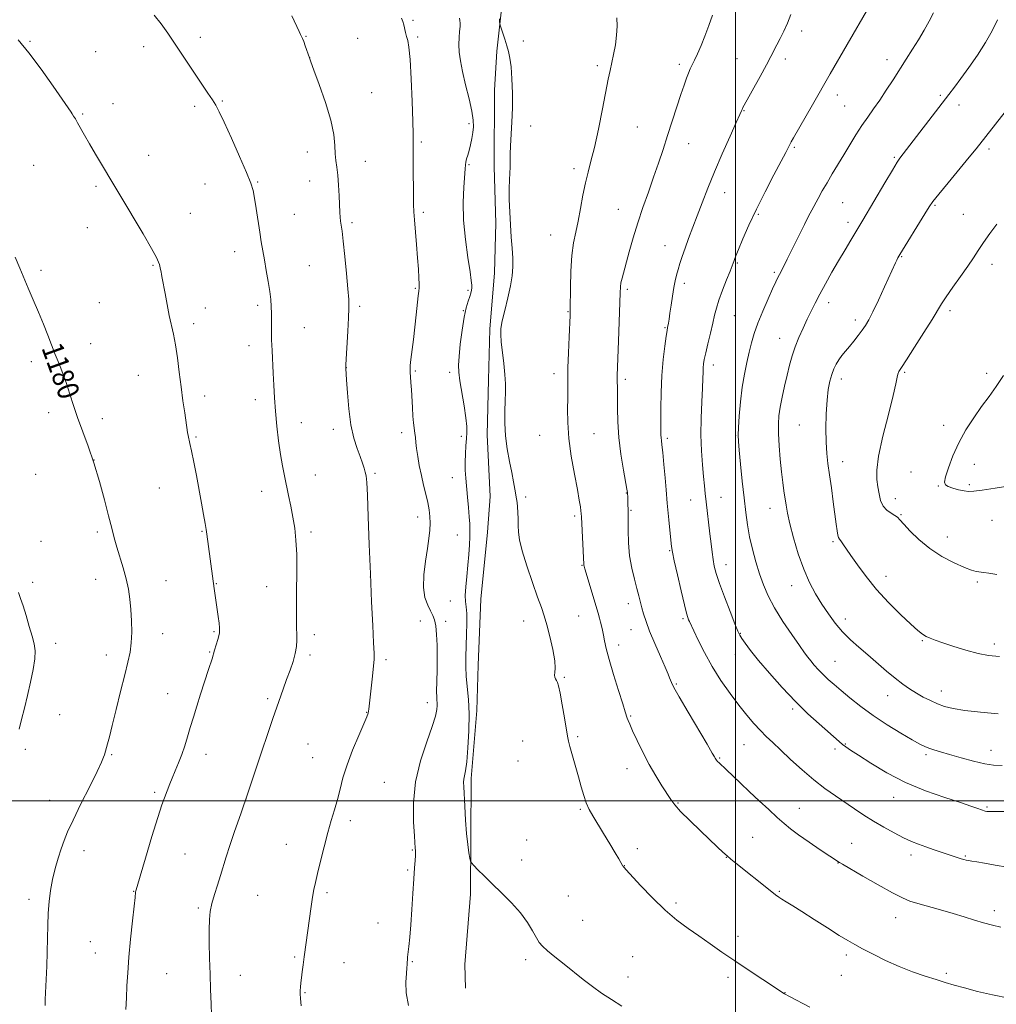
# Model space of a CAD drawing. Extents: x 2177300 to 2180200, y 302300 to 305200.
# Drawn here: x 2179233 to 2179597, y 302924 to 303292 of the extents above; entities that cross this region are included whole.
import ezdxf
from ezdxf.enums import TextEntityAlignment as Align

# ---------------------------------------------------------------- set-up
doc = ezdxf.new("R2010")
doc.units = 0
doc.header["$MEASUREMENT"] = 0
for name, color, linetype, lineweight in [('BREAKLINE DTM HARD', 7, 'Continuous', 0), ('CONTOUR INDEX', 41, 'Continuous', 13), ('CONTOUR INDEX LABEL', 244, 'Continuous', 0), ('CONTOUR INTERMEDIATE', 44, 'Continuous', 0), ('GRID LINE', 7, 'Continuous', 0), ('SPOT ELEVATION DTM', 2, 'Continuous', 13)]:
    doc.layers.add(name, color=color, linetype=linetype, lineweight=lineweight)
doc.styles.add('Style-WORKING', font='WORKING.shx')

msp = doc.modelspace()

# ---------------------------------------------------------------- linework, layer by layer
at = {"layer": 'BREAKLINE DTM HARD'}
msp.add_polyline3d([(2179416.81, 303410.85, 1196.24), (2179415.84, 303382.58, 1193.65), (2179414.1, 303359.98, 1192.92), (2179414, 303343.02, 1193.01), (2179412.68, 303323.64, 1192.36), (2179412.52, 303295.78, 1192.16), (2179410.82, 303280.04, 1191.71), (2179409.93, 303265.51, 1191.39), (2179409.77, 303236.84, 1191.59), (2179410.46, 303215.83, 1191.59), (2179409.95, 303197.26, 1191.39), (2179408.21, 303176.27, 1191.71), (2179407.7, 303157.29, 1191.47), (2179407.18, 303136.7, 1191.51), (2179408.26, 303113.68, 1191.31), (2179407.38, 303100.36, 1191.07), (2179404.82, 303075.33, 1190.95), (2179403.87, 303050.7, 1190.91), (2179403.37, 303033.75, 1190.38), (2179401.21, 303008.32, 1190.3), (2179401.09, 302986.51, 1190.18), (2179400.96, 302965.11, 1189.77), (2179398.8, 302938.87, 1189.53), (2179399.15, 302929.99, 1189.29)], dxfattribs=at)
at = {"layer": 'CONTOUR INDEX', "flags": 128}
for points, elevation in [([(2179549.736, 303296.52), (2179541.667, 303282.544), (2179535.313, 303271.6099), (2179528.67, 303259.997), (2179521.625, 303247.762), (2179520.743, 303246.207), (2179520.212, 303245.214), (2179518.709, 303242.24), (2179517.002, 303238.957), (2179514.322, 303233.867), (2179511.07, 303227.605), (2179507.801, 303221.062), (2179504.984, 303215.033), (2179502.743, 303209.927), (2179501.117, 303206.057), (2179500.106, 303203.606), (2179499.556, 303202.241), (2179499.273, 303201.499), (2179499.058, 303200.9), (2179498.684, 303199.901), (2179497.919, 303197.942), (2179496.632, 303194.699), (2179495.11, 303190.781), (2179493.743, 303187.036), (2179492.812, 303184.057), (2179492.148, 303181.424), (2179491.474, 303178.469), (2179490.593, 303174.758), (2179489.6359, 303170.799), (2179488.814, 303167.342), (2179488.289, 303164.926), (2179488.016, 303163.259), (2179487.897, 303161.844), (2179487.842, 303160.186), (2179487.7781, 303157.798), (2179487.637, 303154.196), (2179487.389, 303149.099), (2179487.148, 303143.029), (2179487.068, 303136.712), (2179487.251, 303130.7849), (2179487.607, 303125.539), (2179488.002, 303121.178), (2179488.331, 303117.766), (2179488.634, 303114.812), (2179488.983, 303111.685), (2179490.411, 303099.726), (2179490.835, 303096.064), (2179491.217, 303092.871), (2179491.5929, 303090.128), (2179492.036, 303087.699), (2179492.7521, 303084.987), (2179493.987, 303081.277), (2179495.854, 303076.19), (2179497.947, 303070.703), (2179499.729, 303066.127), (2179500.831, 303063.393), (2179501.541, 303061.903), (2179502.315, 303060.6761), (2179503.568, 303058.87), (2179505.569, 303056.188), (2179508.547, 303052.47), (2179512.608, 303047.689), (2179517.3701, 303042.361), (2179522.327, 303037.134), (2179527.02, 303032.555), (2179531.166, 303028.767), (2179538.675, 303022.189), (2179539.967, 303021.112), (2179541.195, 303020.179), (2179542.951, 303018.973), (2179545.886, 303017.033), (2179550.473, 303014.076), (2179556.473, 303010.513), (2179563.467, 303006.926), (2179570.954, 303003.807), (2179578.087, 303001.279), (2179583.939, 302999.371), (2179587.835, 302998.0819), (2179590.123, 302997.281), (2179592.219, 302996.51), (2179592.787, 302996.324), (2179593.266, 302996.196), (2179593.8581, 302996.087), (2179594.951, 302996.012), (2179596.982, 302995.997), (2179600.181, 302996.059)], 1200), ([(2179396.854, 303292.434), (2179397.026, 303291.501), (2179397.11, 303290.5901), (2179397.075, 303289.342), (2179396.914, 303287.493), (2179396.728, 303285.156), (2179396.641, 303282.537), (2179396.7699, 303279.7481), (2179397.196, 303276.525), (2179397.991, 303272.509), (2179399.159, 303267.5489), (2179400.429, 303262.319), (2179401.459, 303257.704), (2179401.988, 303254.34), (2179402.076, 303251.8829), (2179401.8589, 303249.741), (2179401.465, 303247.462), (2179400.971, 303245.139), (2179400.443, 303243.002), (2179399.945, 303241.232), (2179399.523, 303239.8121), (2179399.218, 303238.675), (2179399.049, 303237.653), (2179398.929, 303236.168), (2179398.46, 303229.274), (2179398.259, 303223.601), (2179398.405, 303216.939), (2179399.0561, 303209.797), (2179399.968, 303203.06), (2179400.797, 303197.702), (2179401.277, 303194.406), (2179401.45, 303192.666), (2179401.44, 303191.68), (2179401.337, 303190.764), (2179401.116, 303189.7009), (2179400.723, 303188.392), (2179400.126, 303186.688), (2179399.386, 303184.248), (2179398.589, 303180.684), (2179397.822, 303175.852), (2179397.167, 303170.59), (2179396.709, 303165.981), (2179396.52, 303162.74), (2179396.628, 303160.111), (2179397.05, 303156.971), (2179398.561, 303147.59), (2179399.2221, 303143.122), (2179399.562, 303139.928), (2179399.62, 303137.58), (2179399.489, 303135.346), (2179399.265, 303132.666), (2179399.046, 303129.647), (2179398.932, 303126.562), (2179398.996, 303123.596), (2179399.211, 303120.577), (2179399.876, 303113.458), (2179400.221, 303109.597), (2179400.507, 303106.16), (2179400.69, 303103.476), (2179400.76, 303101.172), (2179400.715, 303098.702), (2179400.556, 303095.6381), (2179400.295, 303092.026), (2179399.948, 303088.0299), (2179399.549, 303083.865), (2179399.203, 303079.945), (2179399.036, 303076.737), (2179399.1229, 303074.484), (2179399.348, 303072.548), (2179399.547, 303070.072), (2179399.594, 303066.451), (2179399.515, 303062.109), (2179399.248, 303053.797), (2179399.215, 303050.175), (2179399.367, 303046.524), (2179400.169, 303037.925), (2179400.424, 303032.467), (2179400.344, 303026.131), (2179400.01, 303019.793), (2179399.558, 303014.554), (2179399.115, 303011.209), (2179398.744, 303009.327), (2179398.4939, 303008.17), (2179398.4, 303007.028), (2179398.444, 303005.296), (2179398.819, 302998.005), (2179399.122, 302992.816), (2179399.505, 302987.775), (2179399.957, 302983.668), (2179400.404, 302980.626), (2179400.757, 302978.6171), (2179400.995, 302977.515), (2179401.37, 302976.811), (2179402.206, 302975.902), (2179403.762, 302974.302), (2179406.053, 302971.993), (2179409.032, 302969.075), (2179412.577, 302965.667), (2179416.27, 302961.973), (2179419.619, 302958.217), (2179422.241, 302954.624), (2179424.18, 302951.437), (2179425.59, 302948.897), (2179426.68, 302947.116), (2179427.89, 302945.673), (2179429.715, 302944.011), (2179432.493, 302941.721), (2179435.932, 302938.975), (2179443.0851, 302933.326), (2179446.493, 302930.708), (2179449.95, 302928.2061), (2179453.584, 302925.777), (2179457.461, 302923.336)], 1190), ([(2179230.885, 303203.1931), (2179232.676, 303199.0491), (2179235.7681, 303191.53), (2179237.596, 303187.202), (2179239.555, 303182.599), (2179241.432, 303178.117), (2179243.065, 303174.057), (2179245.8979, 303166.787), (2179247.303, 303163.245), (2179248.708, 303159.635), (2179250.064, 303155.8981), (2179251.353, 303151.969), (2179252.6921, 303147.761), (2179254.227, 303143.183), (2179258.112, 303132.528), (2179260.251, 303126.2419), (2179262.346, 303119.333), (2179264.254, 303112.468), (2179265.8231, 303106.467), (2179266.974, 303101.893), (2179267.899, 303098.266), (2179268.859, 303094.846), (2179271.286, 303087.013), (2179272.396, 303082.975), (2179273.197, 303079.136), (2179273.73, 303075.366), (2179274.09, 303071.449), (2179274.341, 303067.262), (2179274.431, 303063.037), (2179274.278, 303059.094), (2179273.81, 303055.566), (2179272.994, 303051.834), (2179271.808, 303047.094), (2179270.278, 303040.888), (2179268.638, 303034.159), (2179267.173, 303028.198), (2179266.103, 303023.994), (2179265.39, 303021.336), (2179264.243, 303017.2119), (2179263.939, 303016.314), (2179263.164, 303014.507), (2179261.502, 303011.009), (2179258.741, 303005.419), (2179255.483, 302998.857), (2179252.534, 302992.8241), (2179250.496, 302988.422), (2179249.15, 302985.156), (2179248.073, 302982.135), (2179246.936, 302978.653), (2179245.795, 302974.751), (2179244.799, 302970.657), (2179244.064, 302966.545), (2179243.574, 302962.375), (2179243.276, 302958.05), (2179243.116, 302953.487), (2179243.018, 302948.657), (2179242.903, 302943.542), (2179242.7149, 302938.241), (2179242.494, 302933.32), (2179242.132, 302925.801), (2179242.047, 302923.608)], 1180), ([(2179600.039, 303158.896), (2179597.363, 303154.76), (2179594.674, 303151.048), (2179591.879, 303147.301), (2179588.94, 303143.153), (2179586.027, 303138.621), (2179583.3641, 303133.8179), (2179581.151, 303128.936), (2179579.478, 303124.486), (2179578.413, 303121.058), (2179578.016, 303119.045), (2179578.331, 303118.0529), (2179579.4, 303117.489), (2179581.179, 303116.885), (2179583.299, 303116.267), (2179585.3049, 303115.784), (2179586.968, 303115.564), (2179588.94, 303115.657), (2179592.099, 303116.093), (2179596.934, 303116.853), (2179602.399, 303117.723)], 1210)]:
    msp.add_lwpolyline(points, dxfattribs=dict(at, elevation=elevation))
at = {"layer": 'CONTOUR INTERMEDIATE', "flags": 128}
for points, elevation in [([(2179282.869, 303293.523), (2179285.443, 303290.259), (2179287.899, 303286.828), (2179290.403, 303283.137), (2179302.92, 303264.4489), (2179304.585, 303261.93), (2179305.859, 303259.887), (2179307.158, 303257.45), (2179308.998, 303253.5561), (2179311.684, 303247.599), (2179314.687, 303240.7919), (2179317.269, 303234.803), (2179318.885, 303230.808), (2179319.768, 303228.02), (2179320.344, 303225.16), (2179320.958, 303221.286), (2179322.254, 303212.4771), (2179322.815, 303208.827), (2179323.361, 303205.547), (2179323.977, 303202.1169), (2179324.71, 303198.184), (2179325.452, 303194.087), (2179326.052, 303190.336), (2179326.403, 303187.287), (2179326.553, 303184.675), (2179326.59, 303182.085), (2179326.595, 303179.1721), (2179326.616, 303175.886), (2179326.695, 303172.251), (2179326.858, 303168.302), (2179327.292, 303159.77), (2179327.487, 303155.315), (2179327.722, 303150.629), (2179328.079, 303145.55), (2179328.616, 303140.028), (2179329.284, 303134.47), (2179330.003, 303129.395), (2179330.717, 303125.159), (2179331.44, 303121.475), (2179333.038, 303114.068), (2179333.875, 303110.05), (2179334.651, 303105.998), (2179335.2999, 303101.947), (2179335.778, 303097.466), (2179336.048, 303092.002), (2179336.099, 303085.296), (2179336.023, 303078.254), (2179335.939, 303072.071), (2179335.937, 303067.633), (2179336, 303064.577), (2179336.08, 303062.229), (2179336.115, 303060.003), (2179335.983, 303057.665), (2179335.545, 303055.07), (2179334.709, 303052.113), (2179333.579, 303048.856), (2179332.304, 303045.401), (2179330.963, 303041.699), (2179329.353, 303037.088), (2179327.198, 303030.7549), (2179321.099, 303012.607), (2179317.908, 303003.208), (2179315.13, 302995.185), (2179312.838, 302988.619), (2179311.035, 302983.329), (2179309.683, 302979.088), (2179307.564, 302972.092), (2179306.424, 302968.554), (2179305.295, 302965.0071), (2179304.36, 302961.694), (2179303.76, 302958.72), (2179303.455, 302955.637), (2179303.362, 302951.858), (2179303.407, 302946.974), (2179303.538, 302941.297), (2179303.711, 302935.316), (2179303.89, 302929.5), (2179304.062, 302924.242), (2179304.223, 302919.914)], 1184), ([(2179334.231, 303293.24), (2179336.959, 303287.411), (2179337.497, 303286.295), (2179337.994, 303285.358), (2179338.265, 303284.769), (2179338.668, 303283.739), (2179339.243, 303282.129), (2179340.7851, 303277.635), (2179341.338, 303276.12), (2179342.497, 303273.025), (2179344.5, 303267.619), (2179346.835, 303260.903), (2179348.8, 303254.31), (2179349.877, 303248.985), (2179350.294, 303244.91), (2179350.462, 303241.778), (2179350.712, 303239.238), (2179351.048, 303236.775), (2179351.39, 303233.828), (2179351.675, 303230.058), (2179351.898, 303225.996), (2179352.198, 303219.81), (2179352.32, 303218.021), (2179352.469, 303216.611), (2179352.993, 303212.839), (2179353.446, 303209.058), (2179354.048, 303203.4), (2179354.682, 303196.976), (2179355.203, 303191.264), (2179355.493, 303187.272), (2179355.56, 303184.133), (2179355.44, 303180.507), (2179355.181, 303175.507), (2179354.459, 303162.92), (2179354.409, 303161.844), (2179354.409, 303161.527), (2179354.667, 303157.292), (2179354.982, 303152.453), (2179355.5061, 303146.4321), (2179356.306, 303140.4649), (2179357.401, 303135.543), (2179358.621, 303131.6789), (2179359.751, 303128.642), (2179360.62, 303126.2231), (2179361.2431, 303124.307), (2179361.676, 303122.801), (2179361.982, 303121.405), (2179362.224, 303118.981), (2179362.471, 303114.18), (2179362.776, 303106.13), (2179363.144, 303095.844), (2179363.5641, 303084.813), (2179364.016, 303074.408), (2179364.444, 303065.539), (2179364.78, 303059.001), (2179364.965, 303055.182), (2179364.971, 303052.86), (2179364.777, 303050.407), (2179364.389, 303046.652), (2179363.047, 303034.311), (2179362.926, 303033.484), (2179362.743, 303032.764), (2179362.238, 303031.459), (2179361.115, 303028.837), (2179359.219, 303024.45), (2179356.951, 303018.992), (2179354.854, 303013.443), (2179353.332, 303008.578), (2179352.233, 303004.341), (2179351.264, 303000.475), (2179350.186, 302996.705), (2179348.973, 302992.7091), (2179347.648, 302988.152), (2179346.259, 302982.891), (2179344.937, 302977.544), (2179343.835, 302972.92), (2179343.055, 302969.555), (2179342.497, 302966.885), (2179342.011, 302964.074), (2179341.479, 302960.501), (2179338.861, 302941.706), (2179338.463, 302938.774), (2179338.117, 302936.147), (2179337.829, 302933.875), (2179337.601, 302931.99), (2179337.4389, 302930.436), (2179337.345, 302929.134), (2179337.33, 302927.912), (2179337.428, 302926.214), (2179337.68, 302923.391)], 1186), ([(2179491.319, 303293.605), (2179489.998, 303289.737), (2179488.533, 303285.7499), (2179487.0821, 303282.157), (2179485.75, 303279.117), (2179484.624, 303276.704), (2179483.0559, 303273.447), (2179482.396, 303271.925), (2179481.656, 303269.994), (2179480.74, 303267.386), (2179479.559, 303263.853), (2179478.064, 303259.273), (2179474.608, 303248.605), (2179472.907, 303243.396), (2179471.199, 303238.284), (2179469.385, 303233.0339), (2179467.404, 303227.478), (2179465.368, 303221.719), (2179463.429, 303215.928), (2179461.716, 303210.304), (2179460.266, 303205.163), (2179457.567, 303195.266), (2179457.162, 303193.548), (2179456.941, 303192.047), (2179456.815, 303189.807), (2179456.211, 303171.802), (2179455.76, 303158.8989), (2179455.752, 303157.448), (2179455.8359, 303153.814), (2179455.859, 303150.846), (2179455.856, 303146.759), (2179455.966, 303141.677), (2179456.368, 303135.817), (2179457.158, 303129.517), (2179458.117, 303123.601), (2179459.416, 303116.414), (2179459.602, 303115.277), (2179459.649, 303114.793), (2179459.706, 303113.564), (2179459.733, 303112.608), (2179459.82, 303107.009), (2179459.842, 303101.135), (2179459.992, 303096.46), (2179460.42, 303091.508), (2179461.211, 303086.892), (2179462.197, 303082.816), (2179463.149, 303079.379), (2179463.895, 303076.614), (2179465.029, 303072.141), (2179465.651, 303069.8449), (2179466.537, 303067.062), (2179467.89, 303063.435), (2179469.797, 303058.829), (2179471.884, 303054.006), (2179473.662, 303049.953), (2179474.766, 303047.391), (2179475.34, 303045.986), (2179475.649, 303045.136), (2179476.007, 303044.202), (2179476.907, 303042.383), (2179478.887, 303038.839), (2179482.214, 303033.163), (2179489.369, 303021.149), (2179491.294, 303017.886), (2179492.122, 303016.441), (2179492.4041, 303015.923), (2179492.611, 303015.577), (2179492.885, 303015.21), (2179493.288, 303014.769), (2179493.904, 303014.172), (2179496.504, 303011.714), (2179501.765, 303006.658), (2179505.158, 303003.4359), (2179508.802, 303000.031), (2179512.378, 302996.731), (2179515.5309, 302993.845), (2179518.078, 302991.5499), (2179520.513, 302989.515), (2179523.497, 302987.277), (2179527.422, 302984.548), (2179531.602, 302981.739), (2179538.799, 302976.967), (2179539.926, 302976.304), (2179547.489, 302971.907), (2179553.279, 302968.583), (2179558.561, 302965.633), (2179562.278, 302963.722), (2179565.082, 302962.57), (2179568.052, 302961.657), (2179576.566, 302959.307), (2179581.195, 302957.973), (2179585.393, 302956.664), (2179589.163, 302955.453), (2179592.624, 302954.409), (2179595.895, 302953.574), (2179599.084, 302952.886)], 1196), ([(2179520.612, 303293.788), (2179519.337, 303290.571), (2179517.971, 303287.577), (2179516.609, 303284.859), (2179515.38, 303282.486), (2179513.166, 303278.118), (2179511.519, 303274.985), (2179509.18, 303270.674), (2179502.625, 303258.7629), (2179502.411, 303258.32), (2179502.201, 303257.823), (2179501.614, 303256.48), (2179500.264, 303253.4731), (2179497.9241, 303248.305), (2179495.002, 303241.77), (2179492.07, 303234.987), (2179489.576, 303228.862), (2179487.487, 303223.444), (2179485.652, 303218.572), (2179482.416, 303210.081), (2179481.103, 303206.5099), (2179480.054, 303203.427), (2179479.224, 303200.776), (2179478.546, 303198.485), (2179477.96, 303196.436), (2179477.427, 303194.318), (2179476.913, 303191.775), (2179476.396, 303188.605), (2179475.903, 303185.2249), (2179475.474, 303182.202), (2179475.138, 303179.979), (2179474.888, 303178.485), (2179474.569, 303176.802), (2179474.383, 303175.721), (2179474.048, 303173.584), (2179473.511, 303169.885), (2179472.905, 303164.859), (2179472.409, 303158.925), (2179472.155, 303152.572), (2179472.087, 303146.554), (2179472.125, 303136.781), (2179472.172, 303135.686), (2179472.281, 303134.641), (2179472.476, 303133.003), (2179472.783, 303130.133), (2179473.2071, 303125.703), (2179473.663, 303120.656), (2179474.045, 303116.247), (2179474.46, 303111.192), (2179474.6821, 303108.688), (2179475.028, 303105.055), (2179475.782, 303097.396), (2179476.04, 303095.015), (2179476.3901, 303092.871), (2179477.075, 303089.64), (2179478.239, 303084.481), (2179479.621, 303078.502), (2179480.858, 303073.3), (2179481.674, 303070.077), (2179482.148, 303068.464), (2179482.443, 303067.697), (2179482.741, 303067.047), (2179486.007, 303060.076), (2179488.348, 303055.378), (2179491.221, 303050.191), (2179494.495, 303045.025), (2179497.923, 303040.146), (2179501.233, 303035.763), (2179504.2071, 303032.03), (2179506.852, 303028.904), (2179509.23, 303026.294), (2179511.456, 303024.045), (2179513.853, 303021.769), (2179516.797, 303019.018), (2179520.536, 303015.505), (2179524.797, 303011.596), (2179529.179, 303007.821), (2179533.3519, 303004.589), (2179537.264, 303001.829), (2179544.407, 302996.989), (2179547.848, 302994.685), (2179551.449, 302992.404), (2179555.312, 302990.145), (2179559.183, 302988.038), (2179562.717, 302986.248), (2179565.689, 302984.877), (2179568.353, 302983.794), (2179571.081, 302982.808), (2179574.118, 302981.776), (2179584.304, 302978.394), (2179585.195, 302978.127), (2179586.062, 302977.907), (2179587.026, 302977.711), (2179588.252, 302977.503), (2179590.092, 302977.202), (2179592.945, 302976.714), (2179596.988, 302975.998), (2179601.51, 302975.215)], 1198), ([(2179573.9, 303294.43), (2179572.304, 303291.305), (2179570.387, 303287.915), (2179568.268, 303284.382), (2179566.044, 303280.799), (2179563.726, 303277.137), (2179558.788, 303269.387), (2179556.256, 303265.466), (2179553.81, 303261.802), (2179551.518, 303258.534), (2179549.326, 303255.459), (2179547.151, 303252.288), (2179544.928, 303248.81), (2179542.672, 303245.115), (2179540.418, 303241.3729), (2179536.089, 303234.239), (2179534.132, 303230.937), (2179532.383, 303227.864), (2179530.856, 303225.092), (2179528.427, 303220.646), (2179527.2349, 303218.415), (2179525.682, 303215.372), (2179523.601, 303211.1519), (2179519.306, 303202.372), (2179517.895, 303199.5631), (2179516.347, 303196.617), (2179515.768, 303195.483), (2179515.01, 303193.896), (2179513.835, 303191.343), (2179512.111, 303187.524), (2179510.137, 303182.989), (2179508.318, 303178.5), (2179506.957, 303174.623), (2179505.945, 303171.145), (2179505.071, 303167.658), (2179504.173, 303163.8059), (2179503.283, 303159.452), (2179502.486, 303154.512), (2179501.849, 303149.056), (2179501.386, 303143.767), (2179501.098, 303139.48), (2179500.986, 303136.662), (2179501.068, 303134.298), (2179501.363, 303131.005), (2179501.868, 303125.824), (2179502.5, 303119.496), (2179503.156, 303113.188), (2179503.768, 303107.79), (2179504.423, 303103.094), (2179505.244, 303098.614), (2179506.319, 303093.986), (2179507.59, 303089.32), (2179508.961, 303084.844), (2179510.406, 303080.684), (2179512.163, 303076.558), (2179514.537, 303072.082), (2179517.666, 303067.069), (2179521.017, 303062.1191), (2179523.889, 303058.029), (2179525.784, 303055.354), (2179527.009, 303053.672), (2179528.076, 303052.318), (2179529.394, 303050.761), (2179530.974, 303049.0069), (2179532.724, 303047.196), (2179534.603, 303045.408), (2179536.764, 303043.4869), (2179539.412, 303041.217), (2179542.7161, 303038.444), (2179546.706, 303035.275), (2179551.376, 303031.879), (2179556.5939, 303028.455), (2179561.712, 303025.325), (2179565.953, 303022.837), (2179568.784, 303021.229), (2179570.641, 303020.275), (2179572.2, 303019.638), (2179574.069, 303019.018), (2179576.564, 303018.28), (2179579.933, 303017.3269), (2179584.246, 303016.125), (2179588.879, 303014.889), (2179593.034, 303013.898), (2179596.269, 303013.361), (2179599.58, 303013.22)], 1202), ([(2179375.199, 303292.483), (2179375.702, 303291.16), (2179376.026, 303289.986), (2179376.706, 303287.077), (2179377.102, 303285.5841), (2179377.534, 303284.078), (2179377.9851, 303281.615), (2179378.432, 303277.032), (2179378.849, 303269.718), (2179379.2, 303261.286), (2179379.445, 303253.9041), (2179379.56, 303249.087), (2179379.587, 303245.748), (2179379.582, 303242.148), (2179379.591, 303237.0601), (2179379.649, 303226.236), (2179379.69, 303222.7541), (2179379.789, 303220.099), (2179380.006, 303217.083), (2179380.815, 303207.863), (2179381.225, 303202.918), (2179381.5189, 303198.691), (2179381.695, 303195.379), (2179381.77, 303193.063), (2179381.759, 303191.667), (2179381.655, 303190.494), (2179381.449, 303188.691), (2179380.7211, 303181.567), (2179380.228, 303176.9849), (2179379.681, 303172.36), (2179378.731, 303164.844), (2179378.481, 303162.701), (2179378.388, 303161.305), (2179378.423, 303160.05), (2179378.5501, 303158.424), (2179378.731, 303156.285), (2179378.926, 303153.581), (2179379.285, 303146.929), (2179379.492, 303143.771), (2179379.742, 303141.203), (2179380.221, 303137.393), (2179380.383, 303135.757), (2179380.552, 303133.947), (2179380.818, 303131.661), (2179381.254, 303128.695), (2179381.858, 303125.241), (2179382.613, 303121.59), (2179383.48, 303118), (2179384.345, 303114.6021), (2179385.076, 303111.494), (2179385.565, 303108.731), (2179385.818, 303106.19), (2179385.868, 303103.707), (2179385.737, 303101.09), (2179385.409, 303098.041), (2179384.859, 303094.233), (2179384.126, 303089.517), (2179383.509, 303084.441), (2179383.37, 303079.731), (2179383.948, 303075.959), (2179384.981, 303073.096), (2179386.086, 303070.963), (2179386.952, 303069.317), (2179387.57, 303067.658), (2179388.009, 303065.422), (2179388.322, 303062.194), (2179388.513, 303058.149), (2179388.576, 303053.611), (2179388.517, 303048.931), (2179388.408, 303044.575), (2179388.335, 303041.037), (2179388.359, 303038.642), (2179388.49, 303035.7), (2179388.413, 303034.097), (2179387.923, 303031.65), (2179386.698, 303027.768), (2179384.603, 303022.0681), (2179382.237, 303014.988), (2179380.388, 303007.171), (2179379.627, 302999.303), (2179379.667, 302992.235), (2179380.006, 302986.859), (2179380.342, 302982.401), (2179380.444, 302981.43), (2179380.47, 302980.744), (2179380.427, 302979.602), (2179380.281, 302977.775), (2179380.045, 302974.974), (2179379.747, 302970.898), (2179379.41, 302965.454), (2179379.0479, 302959.393), (2179378.671, 302953.674), (2179378.295, 302949.074), (2179377.951, 302945.631), (2179377.494, 302941.613), (2179377.387, 302940.577), (2179377.325, 302939.7761), (2179377.277, 302938.889), (2179377.191, 302937.571), (2179377.016, 302935.472), (2179376.786, 302932.339), (2179376.901, 302928.31), (2179377.848, 302923.619)], 1188), ([(2179411.761, 303292.159), (2179411.847, 303291.0531), (2179411.913, 303290.388), (2179412.055, 303289.792), (2179412.394, 303288.752), (2179413.775, 303284.567), (2179414.545, 303282.143), (2179415.189, 303279.9141), (2179415.704, 303277.463), (2179416.121, 303274.206), (2179416.455, 303269.746), (2179416.659, 303264.459), (2179416.674, 303258.9101), (2179416.473, 303253.6069), (2179415.905, 303244.763), (2179415.791, 303241.559), (2179415.768, 303238.99), (2179415.737, 303236.749), (2179415.629, 303234.524), (2179415.495, 303231.976), (2179415.413, 303228.7561), (2179415.448, 303224.651), (2179415.604, 303219.979), (2179415.866, 303215.188), (2179416.208, 303210.661), (2179416.5451, 303206.515), (2179416.776, 303202.796), (2179416.806, 303199.468), (2179416.549, 303196.1499), (2179415.923, 303192.375), (2179414.915, 303187.887), (2179413.7771, 303183.266), (2179412.8321, 303179.302), (2179412.332, 303176.5), (2179412.246, 303174.2169), (2179412.475, 303171.527), (2179413.406, 303163.448), (2179413.8119, 303159.275), (2179414.0099, 303155.796), (2179414.027, 303152.686), (2179413.924, 303149.408), (2179413.782, 303145.543), (2179413.753, 303141.152), (2179414.0099, 303136.417), (2179414.656, 303131.547), (2179415.529, 303126.845), (2179416.399, 303122.6439), (2179417.082, 303119.203), (2179417.58, 303116.499), (2179418.212, 303112.883), (2179418.41, 303111.489), (2179418.552, 303109.872), (2179418.655, 303107.758), (2179418.728, 303105.317), (2179418.78, 303102.832), (2179418.871, 303100.421), (2179419.253, 303097.539), (2179420.229, 303093.475), (2179421.963, 303087.854), (2179424.07, 303081.64), (2179426.025, 303076.132), (2179427.443, 303072.222), (2179428.494, 303069.1649), (2179429.483, 303065.812), (2179430.617, 303061.374), (2179431.701, 303056.529), (2179432.44, 303052.319), (2179432.639, 303049.528), (2179432.5109, 303047.906), (2179432.365, 303046.947), (2179432.446, 303046.217), (2179432.717, 303045.585), (2179433.074, 303044.995), (2179433.444, 303044.292), (2179433.882, 303042.925), (2179434.478, 303040.244), (2179435.273, 303035.931), (2179436.117, 303030.9879), (2179437.245, 303024.125), (2179437.594, 303022.371), (2179438.123, 303020.32), (2179441.2969, 303008.966), (2179442.314, 303005.239), (2179443.2511, 303002.007), (2179444.216, 302999.237), (2179445.321, 302996.824), (2179446.693, 302994.389), (2179450.6799, 302987.847), (2179453.004, 302983.995), (2179455.016, 302980.633), (2179456.394, 302978.299), (2179457.9239, 302975.649), (2179458.061, 302975.441), (2179458.157, 302975.334), (2179458.367, 302975.123), (2179459.164, 302974.268), (2179464.53, 302968.394), (2179468.947, 302963.737), (2179473.648, 302959.16), (2179478.072, 302955.417), (2179482.238, 302952.339), (2179486.309, 302949.5259), (2179490.451, 302946.634), (2179494.852, 302943.545), (2179499.6989, 302940.197), (2179505.011, 302936.626), (2179510.114, 302933.253), (2179518.291, 302927.876), (2179520.155, 302926.926), (2179527.701, 302922.969)], 1192), ([(2179455.693, 303292.509), (2179455.738, 303289.435), (2179455.564, 303286.026), (2179455.08, 303282.423), (2179454.406, 303278.88), (2179453.109, 303272.875), (2179452.453, 303269.683), (2179450.24, 303258.497), (2179448.724, 303251.009), (2179447.236, 303244.137), (2179445.967, 303238.976), (2179444.888, 303234.922), (2179443.917, 303230.953), (2179442.985, 303226.314), (2179442.071, 303221.336), (2179441.1631, 303216.62), (2179440.271, 303212.536), (2179439.472, 303208.522), (2179438.862, 303203.782), (2179438.503, 303197.872), (2179438.339, 303191.751), (2179438.242, 303183.636), (2179438.174, 303181.357), (2179437.788, 303173.36), (2179437.522, 303167.392), (2179437.33, 303161.743), (2179437.277, 303157.396), (2179437.299, 303153.897), (2179437.298, 303150.427), (2179437.232, 303146.296), (2179437.286, 303141.316), (2179437.701, 303135.4241), (2179438.621, 303128.732), (2179439.796, 303122.04), (2179440.88, 303116.326), (2179441.606, 303112.323), (2179442.01, 303109.81), (2179442.21, 303108.324), (2179442.312, 303107.343), (2179442.39, 303106.105), (2179443.307, 303088.3781), (2179443.343, 303088.033), (2179443.427, 303087.675), (2179443.7009, 303086.725), (2179448.6079, 303070.147), (2179449.14, 303068.285), (2179449.531, 303066.833), (2179449.897, 303065.372), (2179450.261, 303063.773), (2179450.627, 303061.975), (2179451.034, 303059.846), (2179451.674, 303056.961), (2179452.773, 303052.8191), (2179454.44, 303047.2321), (2179456.305, 303041.256), (2179457.879, 303036.2589), (2179458.805, 303033.243), (2179459.492, 303030.934), (2179459.823, 303030.05), (2179460.438, 303028.612), (2179461.517, 303026.207), (2179463.1789, 303022.59), (2179465.3, 303018.186), (2179467.693, 303013.587), (2179470.162, 303009.315), (2179472.472, 303005.613), (2179475.789, 303000.466), (2179477.251, 302998.4941), (2179479.461, 302996.038), (2179482.858, 302992.639), (2179486.839, 302988.81), (2179493.292, 302982.694), (2179495.259, 302980.85), (2179496.796, 302979.461), (2179498.267, 302978.21), (2179500.065, 302976.752), (2179512.9, 302966.462), (2179514.905, 302964.888), (2179516.157, 302963.98), (2179517.3, 302963.261), (2179518.917, 302962.297), (2179521.324, 302960.837), (2179524.775, 302958.675), (2179529.327, 302955.75), (2179534.255, 302952.564), (2179538.641, 302949.765), (2179541.866, 302947.798), (2179544.51, 302946.313), (2179547.451, 302944.76), (2179551.357, 302942.737), (2179556.03, 302940.4239), (2179561.061, 302938.149), (2179566.065, 302936.182), (2179570.757, 302934.552), (2179574.876, 302933.229), (2179578.321, 302932.159), (2179581.615, 302931.184), (2179585.444, 302930.121), (2179590.309, 302928.849), (2179595.99, 302927.492), (2179602.089, 302926.241)], 1194), ([(2179597.807, 303291.762), (2179595.819, 303287.735), (2179593.3629, 303283.387), (2179590.322, 303278.644), (2179587.073, 303273.943), (2179584.12, 303269.847), (2179581.78, 303266.69), (2179579.647, 303263.886), (2179561.372, 303240.132), (2179560.335, 303238.591), (2179558.543, 303235.678), (2179555.706, 303230.907), (2179547.513, 303216.991), (2179543.025, 303209.53), (2179540.867, 303205.905), (2179538.471, 303201.814), (2179535.995, 303197.4911), (2179533.609, 303193.228), (2179531.489, 303189.331), (2179529.748, 303185.996), (2179528.245, 303182.985), (2179526.774, 303179.95), (2179525.194, 303176.631), (2179523.613, 303173.126), (2179522.202, 303169.618), (2179521.079, 303166.223), (2179520.148, 303162.784), (2179519.258, 303159.073), (2179518.308, 303154.976), (2179517.387, 303150.818), (2179516.635, 303147.038), (2179516.1599, 303143.886), (2179515.959, 303140.863), (2179516.002, 303137.284), (2179516.251, 303132.705), (2179516.6419, 303127.648), (2179517.104, 303122.8769), (2179517.576, 303118.9791), (2179518.03, 303115.83), (2179518.848, 303110.518), (2179519.392, 303107.501), (2179520.279, 303103.521), (2179521.65, 303098.257), (2179523.4201, 303092.32), (2179525.445, 303086.552), (2179527.606, 303081.604), (2179529.868, 303077.363), (2179532.22, 303073.5231), (2179534.6609, 303069.844), (2179537.221, 303066.348), (2179539.944, 303063.12), (2179542.865, 303060.196), (2179545.992, 303057.417), (2179549.33, 303054.574), (2179556.334, 303048.523), (2179559.581, 303045.812), (2179562.425, 303043.6181), (2179564.998, 303041.836), (2179567.505, 303040.279), (2179570.105, 303038.807), (2179572.764, 303037.446), (2179575.402, 303036.264), (2179578.057, 303035.306), (2179581.241, 303034.51), (2179585.581, 303033.791), (2179591.432, 303033.0921), (2179598.04, 303032.49)], 1204), ([(2179232.069, 303284.325), (2179236.002, 303279.527), (2179240.557, 303273.413), (2179245.064, 303267.056), (2179251.777, 303257.3359), (2179252.252, 303256.625), (2179252.736, 303255.87), (2179253.38, 303254.8169), (2179254.2369, 303253.337), (2179256.827, 303248.704), (2179258.684, 303245.453), (2179260.9321, 303241.6191), (2179278.658, 303211.806), (2179281.824, 303206.3761), (2179283.671, 303203.031), (2179284.479, 303201.313), (2179284.772, 303200.366), (2179285.193, 303198.558), (2179285.393, 303197.6249), (2179285.591, 303196.643), (2179285.853, 303195.238), (2179286.869, 303189.518), (2179287.6221, 303185.427), (2179288.435, 303181.359), (2179290.014, 303174.318), (2179290.763, 303170.378), (2179291.482, 303165.549), (2179292.186, 303160.14), (2179292.887, 303154.633), (2179293.588, 303149.4839), (2179294.231, 303145.015), (2179295.328, 303137.635), (2179295.537, 303136.499), (2179296.197, 303133.567), (2179296.786, 303130.771), (2179297.607, 303126.607), (2179298.576, 303121.538), (2179300.503, 303111.242), (2179301.292, 303106.9459), (2179301.89, 303103.605), (2179302.272, 303101.333), (2179302.529, 303099.604), (2179305.246, 303079.315), (2179306.716, 303068.852), (2179307.04, 303066.361), (2179307.219, 303064.639), (2179307.268, 303063.545), (2179307.217, 303062.814), (2179307.091, 303062.188), (2179306.546, 303060.331), (2179305.394, 303056.308), (2179304.434, 303053.132), (2179303.16, 303049.108), (2179300.183, 303039.888), (2179298.77, 303035.444), (2179297.48, 303031.298), (2179296.316, 303027.46), (2179295.2649, 303023.917), (2179294.243, 303020.584), (2179293.151, 303017.36), (2179291.929, 303014.186), (2179290.683, 303011.19), (2179289.558, 303008.543), (2179288.66, 303006.364), (2179286.621, 303001.188), (2179285.662, 302998.482), (2179284.15, 302993.797), (2179281.96, 302986.65), (2179279.559, 302978.649), (2179277.561, 302971.925), (2179276.424, 302968.06), (2179275.971, 302966.446), (2179275.868, 302965.924), (2179275.678, 302963.935), (2179275.341, 302960.706), (2179274.751, 302955.209), (2179274.042, 302948.3961), (2179273.397, 302941.5831), (2179272.953, 302935.792), (2179272.669, 302930.885), (2179272.456, 302926.4311), (2179272.2371, 302922.1051)], 1182), ([(2179604.341, 303261.998), (2179589.785, 303243.629), (2179587.202, 303240.463), (2179579.352, 303230.967), (2179575.851, 303226.702), (2179573.692, 303223.974), (2179572.271, 303221.935), (2179570.657, 303219.3249), (2179561.387, 303204.152), (2179560.605, 303202.828), (2179560.163, 303201.994), (2179559.692, 303201.001), (2179555.628, 303192.067), (2179553.348, 303187.128), (2179551.257, 303182.724), (2179549.706, 303179.682), (2179548.492, 303177.626), (2179547.2751, 303175.88), (2179545.799, 303173.918), (2179544.15, 303171.809), (2179542.501, 303169.77), (2179540.995, 303167.967), (2179539.665, 303166.34), (2179538.513, 303164.777), (2179537.537, 303163.165), (2179536.695, 303161.39), (2179535.939, 303159.336), (2179535.237, 303156.865), (2179534.619, 303153.733), (2179534.1309, 303149.675), (2179533.814, 303144.598), (2179533.687, 303139.111), (2179533.76, 303133.997), (2179534.039, 303129.785), (2179534.4949, 303125.989), (2179535.091, 303121.864), (2179535.781, 303116.9231), (2179536.482, 303111.695), (2179537.574, 303103.357), (2179537.92, 303100.848), (2179538.191, 303099.254), (2179538.443, 303098.357), (2179538.765, 303097.789), (2179539.255, 303097.149), (2179540.02, 303096.0691), (2179543.002, 303091.7109), (2179545.515, 303088.131), (2179548.752, 303083.801), (2179552.681, 303079.025), (2179557.163, 303074.142), (2179561.6321, 303069.636), (2179565.416, 303066.023), (2179568.038, 303063.663), (2179569.79, 303062.281), (2179571.158, 303061.441), (2179572.613, 303060.754), (2179574.574, 303060.005), (2179577.445, 303059.022), (2179581.444, 303057.713), (2179586.044, 303056.3), (2179590.532, 303055.083), (2179594.468, 303054.303), (2179598.514, 303053.976)], 1206), ([(2179597.537, 303215.489), (2179594.923, 303211.94), (2179592.543, 303208.562), (2179590.626, 303205.667), (2179588.847, 303202.903), (2179586.739, 303199.756), (2179584.017, 303195.912), (2179581.102, 303191.868), (2179578.598, 303188.319), (2179576.875, 303185.674), (2179573.361, 303179.817), (2179570.297, 303174.93), (2179566.809, 303169.479), (2179563.785, 303164.82), (2179561.899, 303161.949), (2179560.962, 303160.429), (2179560.57, 303159.466), (2179560.328, 303158.246), (2179559.87, 303155.8659), (2179558.842, 303151.4), (2179557.06, 303144.391), (2179555.028, 303136.246), (2179553.421, 303128.838), (2179552.738, 303123.579), (2179552.773, 303120.035), (2179553.144, 303117.311), (2179553.568, 303114.698), (2179554.147, 303112.231), (2179555.085, 303110.135), (2179556.486, 303108.5709), (2179558.0689, 303107.455), (2179559.457, 303106.645), (2179560.427, 303105.948), (2179561.362, 303104.996), (2179562.804, 303103.371), (2179565.176, 303100.809), (2179568.452, 303097.641), (2179572.492, 303094.35), (2179577.068, 303091.367), (2179581.606, 303088.907), (2179585.443, 303087.1359), (2179588.107, 303086.141), (2179589.881, 303085.699), (2179592.655, 303085.318), (2179594.62, 303085.037), (2179597.624, 303084.625)], 1208), ([(2179232.114, 303077.896), (2179232.926, 303075.66), (2179233.855, 303072.912), (2179234.983, 303069.246), (2179236.171, 303065.184), (2179237.225, 303061.481), (2179237.973, 303058.634), (2179238.326, 303056.112), (2179238.219, 303053.122), (2179237.624, 303049.092), (2179236.672, 303044.327), (2179235.532, 303039.353), (2179234.3599, 303034.63), (2179233.271, 303030.377), (2179232.366, 303026.751)], 1178)]:
    msp.add_lwpolyline(points, dxfattribs=dict(at, elevation=elevation))
at = {"layer": 'GRID LINE', "flags": 128}
for points in [[(2179500, 305000), (2179500, 302500)], [(2177500, 303000), (2180000, 303000)]]:
    msp.add_lwpolyline(points, dxfattribs=at)
at = {"layer": 'SPOT ELEVATION DTM'}
for p in [(2179379.45, 303291.58, 1188.2), (2179339.47, 303285.66, 1186.07), (2179524.7, 303287.66, 1198.44), (2179236.39, 303283.8, 1182.11), (2179278.88, 303281.81, 1183.55), (2179300.03, 303285.31, 1184.4), (2179358.79, 303284.93, 1187.01), (2179381.28, 303285.35, 1188.23), (2179420.66, 303283.9, 1192.43), (2179261.03, 303279.91, 1182.88), (2179340.96, 303277.7, 1186.01), (2179448.36, 303274.67, 1193.67), (2179478.95, 303275.13, 1195.64), (2179500.46, 303277.29, 1197.12), (2179518.56, 303277.14, 1198.41), (2179556.48, 303276.96, 1201.41), (2179364.07, 303264.57, 1186.82), (2179537.96, 303263.68, 1200.57), (2179576.46, 303263.65, 1203.77), (2179267.48, 303260.48, 1182.63), (2179308.29, 303261.52, 1184.12), (2179540.71, 303259.64, 1201.01), (2179583.41, 303260.03, 1204.52), (2179256.17, 303256.61, 1182.15), (2179297.9, 303259.45, 1183.7), (2179503.09, 303257.86, 1198.07), (2179400.47, 303253, 1189.66), (2179423.47, 303252.09, 1192.55), (2179463.26, 303251.73, 1194.94), (2179382.57, 303246.19, 1188.22), (2179482.5, 303245.51, 1196.76), (2179340.08, 303242.45, 1185.38), (2179521.94, 303244.16, 1200.19), (2179594.63, 303243.49, 1206.38), (2179280.77, 303241.22, 1182.69), (2179361.66, 303238.99, 1186.7), (2179400.36, 303237.69, 1190.15), (2179559.28, 303240.41, 1203.82), (2179237.78, 303237.4, 1180.97), (2179439.66, 303236.23, 1193.59), (2179301.79, 303230.47, 1183.23), (2179321.47, 303231.16, 1184.11), (2179340.9, 303231.64, 1185.27), (2179261.04, 303229.57, 1181.75), (2179495.95, 303227.29, 1198.67), (2179540.03, 303223.49, 1202.95), (2179296.27, 303219.52, 1182.79), (2179335.17, 303219.17, 1184.82), (2179383.39, 303219.94, 1188.27), (2179456.22, 303221.05, 1195.2), (2179508.49, 303219.18, 1200.18), (2179574.44, 303222.48, 1206.17), (2179585.07, 303219.17, 1207.08), (2179356.75, 303216.03, 1186.3), (2179541.94, 303216.17, 1203.53), (2179257.83, 303214.17, 1181.29), (2179430.88, 303211.41, 1193.18), (2179312.91, 303205.16, 1183.39), (2179473.65, 303207.46, 1197.24), (2179500.64, 303200.9, 1200.16), (2179561.99, 303203.38, 1206.1), (2179240.59, 303198.27, 1180.3), (2179282.33, 303200.09, 1181.88), (2179340.79, 303199.93, 1184.96), (2179514.51, 303197.51, 1201.76), (2179595.71, 303200.42, 1208.57), (2179380.34, 303191.51, 1187.85), (2179400.02, 303190.76, 1189.75), (2179459.54, 303191.13, 1196.29), (2179480.8, 303193.35, 1198.38), (2179262.31, 303186.12, 1180.88), (2179534.76, 303186.11, 1204.54), (2179301.9, 303184.16, 1182.64), (2179321.42, 303185.2, 1183.66), (2179359.58, 303184.76, 1186.28), (2179398.32, 303183.11, 1189.96), (2179437.42, 303182.8, 1193.91), (2179580.1, 303183.16, 1208.38), (2179499.51, 303181.25, 1200.88), (2179544.72, 303179.69, 1205.56), (2179297.58, 303178.28, 1182.39), (2179338.88, 303176.75, 1184.8), (2179473.59, 303176.85, 1197.88), (2179516.44, 303172.83, 1203.26), (2179259.12, 303170.8, 1180.55), (2179318.22, 303170.03, 1183.46), (2179236.88, 303164.11, 1179.63), (2179354.65, 303161.84, 1186.02), (2179380.31, 303160.65, 1188.17), (2179491.69, 303162.84, 1200.49), (2179276.92, 303159.05, 1181.2), (2179393.22, 303160.06, 1189.56), (2179432.14, 303159.64, 1193.47), (2179458.75, 303157.52, 1196.33), (2179539.43, 303157.57, 1206.5), (2179563.15, 303160.12, 1208.2), (2179593.74, 303159.71, 1209.78), (2179301.64, 303151.3, 1182.44), (2179320.59, 303149.96, 1183.53), (2179243.41, 303145.01, 1179.58), (2179263.52, 303142.8, 1180.4), (2179337.85, 303141.36, 1184.66), (2179349.69, 303138.85, 1185.52), (2179523.85, 303140.48, 1205.1), (2179577.67, 303140.36, 1209.68), (2179298.44, 303135.98, 1182.15), (2179375.25, 303137.51, 1187.53), (2179397.58, 303136.15, 1189.59), (2179426.87, 303136.57, 1193.08), (2179447.05, 303137.21, 1194.95), (2179474.46, 303135.46, 1198.29), (2179500.02, 303136.59, 1201.89), (2179260.31, 303127.41, 1180), (2179539.94, 303126.69, 1206.61), (2179589.19, 303125.78, 1210.42), (2179238.61, 303121.97, 1178.92), (2179343.07, 303121.73, 1184.72), (2179365.25, 303122.43, 1186.23), (2179394.15, 303120.78, 1189.21), (2179565.56, 303122.86, 1209.62), (2179284.78, 303116.87, 1181.15), (2179575.72, 303117.62, 1209.94), (2179587.34, 303118.15, 1210.22), (2179322.94, 303115.65, 1183.4), (2179421.63, 303113.59, 1192.25), (2179459.2, 303115.08, 1195.94), (2179494.49, 303113.37, 1200.8), (2179559.61, 303112.96, 1208.67), (2179483.19, 303112.42, 1199.21), (2179512.87, 303109.27, 1203.31), (2179381.25, 303106.1, 1187.41), (2179439.91, 303106.38, 1193.72), (2179460.92, 303108.6, 1196.13), (2179561.71, 303106.96, 1208.13), (2179595.82, 303104.83, 1209.1), (2179261.64, 303100.45, 1179.69), (2179300.63, 303100.67, 1181.89), (2179341.4, 303100.41, 1184.33), (2179396.04, 303099.33, 1189.2), (2179579.04, 303098.61, 1208.68), (2179240.55, 303096.93, 1178.66), (2179536.39, 303096.88, 1205.77), (2179475.36, 303093.47, 1197.89), (2179442.64, 303087.96, 1193.92), (2179496.38, 303088.29, 1200.63), (2179363.5, 303083.7, 1186), (2179556.15, 303083.93, 1206.6), (2179237.39, 303081.66, 1178.28), (2179260.99, 303082.75, 1179.28), (2179287.21, 303082.32, 1180.86), (2179306.08, 303081.11, 1182.07), (2179324.79, 303080.05, 1183.23), (2179520.88, 303080.35, 1203.3), (2179590.22, 303081.73, 1207.78), (2179393.46, 303074.68, 1189.22), (2179459.98, 303073.69, 1195.43), (2179441.39, 303069.08, 1193.13), (2179382.2, 303067.27, 1187.23), (2179391.75, 303067.05, 1188.46), (2179420.86, 303067.25, 1191.24), (2179480.33, 303068.12, 1197.77), (2179540.92, 303067.9, 1204.55), (2179285.96, 303062.42, 1180.64), (2179305.15, 303063.19, 1181.85), (2179342.62, 303062.09, 1184.48), (2179460.96, 303063.97, 1195.22), (2179501.74, 303062.6, 1200.08), (2179246.02, 303058.9, 1178.38), (2179456.35, 303058.19, 1194.54), (2179569.71, 303059.9, 1205.88), (2179596.61, 303058.63, 1206.44), (2179264.97, 303054.49, 1179.44), (2179303.56, 303055.67, 1181.88), (2179340.98, 303054.52, 1184.33), (2179499.87, 303054.74, 1199.34), (2179369.44, 303052.78, 1186.3), (2179537.12, 303052.16, 1202.92), (2179436.04, 303046.13, 1192.16), (2179477.89, 303043.69, 1196.17), (2179287.92, 303040.05, 1181.17), (2179556.74, 303039.26, 1203.29), (2179576.81, 303041.08, 1204.64), (2179325.19, 303038.2, 1183.73), (2179384.91, 303036.67, 1187.4), (2179247.48, 303032.25, 1178.82), (2179362.18, 303033.14, 1185.95), (2179460.8, 303031.72, 1194.14), (2179521.32, 303034.35, 1199.7), (2179340.3, 303021.21, 1184.99), (2179420.47, 303022.41, 1190.87), (2179441.06, 303023.98, 1192.25), (2179503.16, 303020.96, 1197.08), (2179540.97, 303021.22, 1200.1), (2179234.75, 303019.31, 1178.27), (2179266.89, 303017.24, 1180.15), (2179302.15, 303017.39, 1182.61), (2179537.12, 303019.42, 1199.63), (2179571.06, 303017.32, 1201.71), (2179595.37, 303018.92, 1202.69), (2179342.06, 303016.21, 1185.2), (2179418.73, 303014.89, 1190.7), (2179494.01, 303016.06, 1196.13), (2179459.37, 303012.04, 1193.34), (2179368.73, 303006.88, 1187.02), (2179282.98, 303003.18, 1181.71), (2179243.77, 303000.25, 1179.14), (2179317.18, 303000.75, 1184), (2179478.5, 302999.16, 1194.13), (2179558.99, 303001.29, 1199.27), (2179441.95, 302996.79, 1191.82), (2179523.83, 302997.17, 1196.75), (2179593.84, 302997.72, 1200.17), (2179356.11, 302992.56, 1186.39), (2179332.18, 302983.76, 1185.27), (2179421.9, 302985.45, 1190.59), (2179506.32, 302986.36, 1194.91), (2179543.36, 302984.11, 1196.81), (2179256.55, 302981.38, 1180.69), (2179294.28, 302980.17, 1183.07), (2179379.22, 302981.66, 1187.88), (2179463.23, 302982.18, 1192.49), (2179420.13, 302977.86, 1190.39), (2179496.49, 302978.93, 1193.96), (2179538.3, 302976.77, 1195.96), (2179565.46, 302979.82, 1197.54), (2179585.8, 302979.42, 1198.14), (2179377.53, 302974.14, 1187.81), (2179458.48, 302975.85, 1192.03), (2179275.18, 302966.19, 1181.95), (2179347.38, 302965.76, 1186.27), (2179516.35, 302966.21, 1194.14), (2179236.05, 302963.26, 1179.53), (2179321.51, 302964.69, 1184.94), (2179437.47, 302964.45, 1190.83), (2179477.71, 302961.81, 1192.31), (2179299.27, 302960.03, 1183.76), (2179596.64, 302958.93, 1196.46), (2179366.43, 302954.37, 1187.37), (2179442.83, 302955.43, 1190.77), (2179559.77, 302956.4, 1195.3), (2179259.03, 302947.42, 1181.07), (2179500.83, 302949.34, 1192.53), (2179260.88, 302943.15, 1181.2), (2179335.28, 302941.73, 1185.81), (2179353.74, 302939.62, 1186.81), (2179379.28, 302939.92, 1188.1), (2179421.52, 302940.64, 1189.66), (2179461.56, 302941.8, 1190.85), (2179541.35, 302942.39, 1193.6), (2179287.45, 302935.41, 1182.95), (2179315.02, 302934.78, 1184.73), (2179459.77, 302934.25, 1190.5), (2179497.17, 302934.14, 1191.6), (2179539.54, 302934.85, 1193.06), (2179578.7, 302935.52, 1194.25), (2179339.16, 302928.36, 1186.11), (2179518.5, 302928.34, 1192.03)]:
    msp.add_point(p, dxfattribs=at)

# ---------------------------------------------------------------- texts
at = {"layer": 'CONTOUR INDEX LABEL', "style": 'Style-WORKING', "width": 0.875}
msp.add_text('1180', height=8, rotation=289.799996, dxfattribs=at).set_placement((2179244.387, 303170.668, 1180), align=Align.MIDDLE_LEFT)

doc.saveas('drawing.dxf')
